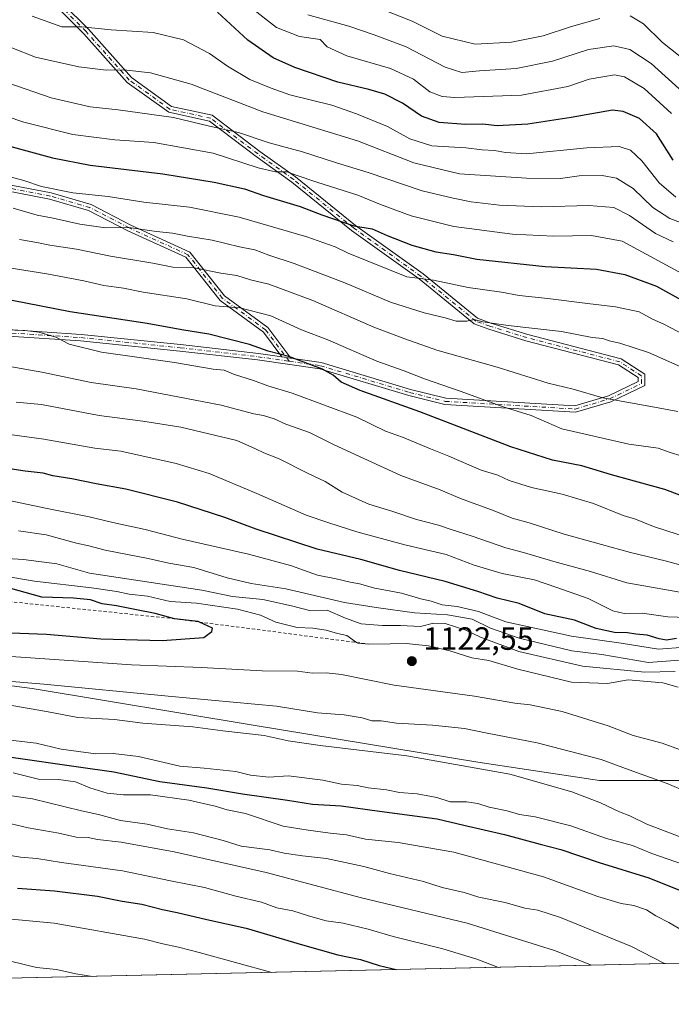
# Model space of a CAD drawing. Units: metres. Extents: x 651489 to 654945, y 4743980 to 4746369.
# Drawn here: x 651907 to 652110, y 4743980 to 4744286 of the extents above; entities that cross this region are included whole.
import ezdxf

# ---------------------------------------------------------------- set-up
doc = ezdxf.new("R2010")
doc.units = ezdxf.units.M
doc.header["$MEASUREMENT"] = 0
doc.linetypes.add('DGN Style 2', pattern=[1.6480167562047852, 0.988810053722871, -0.6592067024819142])
doc.linetypes.add('DGN Style 4', pattern=[2.6384748266838614, 1.318413404963828, -0.6592067024819142, 0.001648016756204785, -0.6592067024819142])
for name, color, linetype, lineweight in [('Arbolado forestal CxS', 92, 'Continuous', 0), ('Camino Cxs', 7, 'Continuous', 0), ('Camino eje', 30, 'DGN Style 4', 13), ('Comarca CxS', 21, 'Continuous', 0), ('Comunidad Autónoma CxS', 142, 'Continuous', 0), ('Curva de nivel maestra', 30, 'Continuous', 30), ('Curva de nivel normal', 30, 'Continuous', 0), ('Entidad de ámbito territorial CxS', 92, 'Continuous', 0), ('Escarpado lineal', 30, 'DGN Style 2', 0), ('Espacio natural protegido CxS', 121, 'Continuous', 0), ('Municipio CxS', 4, 'Continuous', 0), ('Provincia CxS', 1, 'Continuous', 0), ('Punto de cota en terreno', 7, 'Continuous', 0), ('Rótulo de punto de cota en terreno', 7, 'Continuous', 0), ('Suelo desnudo CxS', 253, 'Continuous', 0)]:
    doc.layers.add(name, color=color, linetype=linetype, lineweight=lineweight)
doc.styles.add('Style-Arial', font='txt')

# ---------------------------------------------------------------- blocks, each defined once
blk = doc.blocks.new('*U5')
at = {"layer": 'Arbolado forestal CxS', "color": 92, "linetype": 'Continuous', "lineweight": 0}
blk.add_polyline3d([(652133.4877000004, 4744049.229699999, 1120.165399999998), (652087.5865000002, 4744049.2303, 1112.687200000001), (652049.7178999997, 4744054.9683, 1110.910199999999), (651979.7185000004, 4744066.444300001, 1112.327900000004), (651910.8667000001, 4744077.920499999, 1115.069000000003), (651848.9001000002, 4744085.9539, 1118.754400000005), (651688.2451, 4744077.9231, 1123.956200000001), (651657.5708999997, 4744065.653899999, 1122.026800000007), (651632.9134999998, 4744063.0261, 1124.781799999997), (651568.9521000005, 4744043.657299999, 1135.838399999993), (651538.3775000004, 4744044.1231, 1149.777199999997), (651523.9724000003, 4744697.3972, 933.5354999999981)], dxfattribs=at)
blk = doc.blocks.new('5PATER')
at = {"layer": 'Suelo desnudo CxS', "linetype": 'Continuous', "lineweight": 0}
h = blk.add_hatch(color=51, dxfattribs=at)
edge = h.paths.add_edge_path()
edge.add_ellipse((0, 0), major_axis=(-0.1095731443231308, -0.1110710700762829), ratio=0.9994222409660322, start_angle=0, end_angle=360)

msp = doc.modelspace()

# ---------------------------------------------------------------- linework, layer by layer
at = {"layer": 'Arbolado forestal CxS', "color": 92, "linetype": 'Continuous', "lineweight": 0, "extrusion": (-0.01574979931074564, -0.0003509481095368769, 0.999875902628469), "elevation": -10825.24225038875, "flags": 128}
msp.add_lwpolyline([(-4728287.845346214, 757799.3265559974), (-4728287.845346213, 756983.9693526475)], dxfattribs=at)
at = {"layer": 'Arbolado forestal CxS', "color": 92, "linetype": 'Continuous', "lineweight": 0}
for points in [[(652354.8537, 4743997.771600001, 1114.251099999994), (651539.7999999998, 4743979.609999999, 1101.406199999998), (651539.2107999995, 4744006.3288, 1141.349400000006), (651552.9276999999, 4744008.4573, 1136.409100000005), (651571.9315, 4744013.819900001, 1124.251600000003), (651582.6035000002, 4744023.511499999, 1120.490099999996), (651580.5477, 4744033.654300001, 1127.440499999997), (651568.9521000005, 4744043.657299999, 1135.838399999993), (651632.9134999998, 4744063.0261, 1124.781799999997), (651657.5708999997, 4744065.653899999, 1122.026800000007), (651688.2451, 4744077.9231, 1123.956200000001), (651848.9001000002, 4744085.9539, 1118.754400000005), (651910.8667000001, 4744077.920499999, 1115.069000000003), (651979.7185000004, 4744066.444300001, 1112.327900000004), (652049.7178999997, 4744054.9683, 1110.910199999999), (652087.5865000002, 4744049.2303, 1112.687200000001), (652133.4877000004, 4744049.229699999, 1120.165399999998)], [(652298.5135000005, 4744049.394500001, 1137.128299999997), (652297.5138999998, 4744049.227700001, 1136.801099999997), (652279.2244999995, 4744049.2281, 1133.010500000004), (652232.1754999999, 4744049.228499999, 1132.509000000005), (652190.8645000001, 4744049.2291, 1131.106799999994), (652133.4877000004, 4744049.229699999, 1120.165399999998), (652087.5865000002, 4744049.2303, 1112.687200000001), (652049.7178999997, 4744054.9683, 1110.910199999999), (651979.7185000004, 4744066.444300001, 1112.327900000004), (651910.8667000001, 4744077.920499999, 1115.069000000003), (651848.9001000002, 4744085.9539, 1118.754400000005), (651688.2451, 4744077.9231, 1123.956200000001), (651657.5708999997, 4744065.653899999, 1122.026800000007), (651632.9134999998, 4744063.0261, 1124.781799999997), (651568.9521000005, 4744043.657299999, 1135.838399999993)], [(652298.5135000005, 4744049.394500001, 1137.128299999997), (652297.5138999998, 4744049.227700001, 1136.801099999997), (652279.2244999995, 4744049.2281, 1133.010500000004), (652232.1754999999, 4744049.228499999, 1132.509000000005), (652190.8645000001, 4744049.2291, 1131.106799999994), (652133.4877000004, 4744049.229699999, 1120.165399999998), (652087.5865000002, 4744049.2303, 1112.687200000001), (652049.7178999997, 4744054.9683, 1110.910199999999), (651979.7185000004, 4744066.444300001, 1112.327900000004), (651910.8667000001, 4744077.920499999, 1115.069000000003), (651848.9001000002, 4744085.9539, 1118.754400000005), (651688.2451, 4744077.9231, 1123.956200000001), (651657.5708999997, 4744065.653899999, 1122.026800000007), (651632.9134999998, 4744063.0261, 1124.781799999997), (651568.9521000005, 4744043.657299999, 1135.838399999993)]]:
    msp.add_polyline3d(points, dxfattribs=at)
at = {"layer": 'Camino Cxs', "color": 7, "linetype": 'Continuous', "lineweight": 0, "extrusion": (-0.5771823597707287, 0.08243701057620831, 0.8124436367261123), "elevation": 15657.76590698544, "flags": 128}
msp.add_lwpolyline([(-4788705.542852234, -19961.37998813041), (-4788705.542852234, -19964.8725459514)], dxfattribs=at)
msp.add_lwpolyline([(-4788705.542852234, -19961.37998813041), (-4788705.542852234, -19964.8725459514)], dxfattribs=at)
at = {"layer": 'Camino Cxs', "color": 7, "linetype": 'Continuous', "lineweight": 0}
for points in [[(651912.1297000004, 4744299.283500001, 1041.926600000006), (651928.3882999998, 4744283.024900001, 1046.412100000001), (651941.8277000004, 4744268.0043, 1051.275800000003), (651954.2710999995, 4744259.060699999, 1051.603799999997), (651966.9836999997, 4744256.279899999, 1053.092399999994), (651981.8322999999, 4744245.043099999, 1051.949699999997), (651992.9578999998, 4744237.096100001, 1056.221900000004), (652011.6117000004, 4744222.0143, 1065.391300000003), (652032.6475000001, 4744206.9321, 1071.526500000007), (652049.6061000006, 4744193.128699999, 1076.767500000002), (652053.7905000001, 4744191.607100001, 1078.054499999998), (652065.2549000002, 4744188.049100001, 1074.215400000001), (652094.3605000004, 4744180.4737, 1079.585500000001), (652101.6995000001, 4744175.7249, 1075.949099999998), (652101.6995000001, 4744172.170499999, 1077.097200000004), (652091.1382999998, 4744167.101100001, 1085.634099999996), (652080.1781000001, 4744163.853499999, 1080.556800000006), (652039.4287, 4744166.250700001, 1085.289699999994), (652028.2028999999, 4744169.0571, 1086.008499999996), (652000.4710999997, 4744177.376499999, 1087.143899999995), (651981.1120999996, 4744180.142100001, 1090.228900000002), (651956.9225000005, 4744182.9179, 1087.128200000006), (651925.9902999997, 4744186.090500001, 1092.136499999993), (651901.8685, 4744187.672300001, 1090.9804)], [(651912.1297000004, 4744299.283500001, 1041.926600000006), (651928.3882999998, 4744283.024900001, 1046.412100000001), (651941.8277000004, 4744268.0043, 1051.275800000003), (651954.2710999995, 4744259.060699999, 1051.603799999997), (651966.9836999997, 4744256.279899999, 1053.092399999994), (651981.8322999999, 4744245.043099999, 1051.949699999997), (651992.9578999998, 4744237.096100001, 1056.221900000004), (652011.6117000004, 4744222.0143, 1065.391300000003), (652032.6475000001, 4744206.9321, 1071.526500000007), (652049.6061000006, 4744193.128699999, 1076.767500000002), (652053.7905000001, 4744191.607100001, 1078.054499999998), (652065.2549000002, 4744188.049100001, 1074.215400000001), (652094.3605000004, 4744180.4737, 1079.585500000001), (652101.6995000001, 4744175.7249, 1075.949099999998), (652101.6995000001, 4744172.170499999, 1077.097200000004), (652091.1382999998, 4744167.101100001, 1085.634099999996), (652080.1781000001, 4744163.853499999, 1080.556800000006), (652039.4287, 4744166.250700001, 1085.289699999994), (652028.2028999999, 4744169.0571, 1086.008499999996), (652000.4710999997, 4744177.376499999, 1087.143899999995), (651981.1120999996, 4744180.142100001, 1090.228900000002), (651956.9225000005, 4744182.9179, 1087.128200000006), (651925.9902999997, 4744186.090500001, 1092.136499999993), (651901.8685, 4744187.672300001, 1090.9804)], [(651901.8608999997, 4744189.677100001, 1092.311100000006), (651926.1579, 4744188.083900001, 1094.662200000006), (651957.1385000005, 4744184.906300001, 1087.957699999999), (651981.3674999997, 4744182.1259, 1087.975099999996), (651988.7039000001, 4744181.0779, 1080.738200000007), (651991.5129000006, 4744180.676700001, 1082.774399999995), (652000.9023000002, 4744179.335300001, 1087.930999999997), (652028.7330999998, 4744170.986099999, 1084.263600000006), (652039.7324999999, 4744168.236300001, 1084.678599999999), (652079.9458999997, 4744165.8707, 1082.593399999998), (652090.4168999996, 4744168.973300001, 1083.993100000007), (652099.6995000001, 4744173.428900001, 1078.608500000002), (652099.6995000001, 4744174.6369, 1077.785699999993), (652093.5447000006, 4744178.6193, 1080.210000000006), (652064.7062999997, 4744186.125299999, 1073.520099999994), (652053.1518999999, 4744189.711100001, 1078.141399999993), (652048.6052999999, 4744191.364499999, 1076.972699999999), (652031.4325000001, 4744205.342300001, 1070.711200000005), (652010.3992999997, 4744220.422700001, 1066.628700000001), (651991.7468999998, 4744235.5033, 1058.248000000007), (651980.6473000003, 4744243.431700001, 1055.329500000007), (651966.1271000003, 4744254.4199, 1053.471600000005), (651953.4397, 4744257.1953, 1054.025299999994), (651940.4829000002, 4744266.507900001, 1052.405299999999), (651926.9348999998, 4744281.649900001, 1046.849100000007), (651910.6497, 4744297.9351, 1042.427200000006)], [(651991.5129000006, 4744180.676700001, 1082.7745), (652000.9023000002, 4744179.335300001, 1087.930999999997), (652028.7330999998, 4744170.986099999, 1084.263600000006), (652039.7324999999, 4744168.236300001, 1084.678599999999), (652079.9458999997, 4744165.8707, 1082.593399999998), (652090.4168999996, 4744168.973300001, 1083.993100000007), (652099.6995000001, 4744173.428900001, 1078.608500000002), (652099.6995000001, 4744174.6369, 1077.785699999993), (652093.5447000006, 4744178.6193, 1080.210000000006), (652064.7062999997, 4744186.125299999, 1073.520099999994), (652053.1518999999, 4744189.711100001, 1078.141399999993), (652048.6052999999, 4744191.364499999, 1076.972699999999), (652031.4325000001, 4744205.342300001, 1070.711200000005), (652010.3992999997, 4744220.422700001, 1066.628700000001), (651991.7468999998, 4744235.5033, 1058.248000000007), (651980.6473000003, 4744243.431700001, 1055.329500000007), (651966.1271000003, 4744254.4199, 1053.471600000005), (651953.4397, 4744257.1953, 1054.025299999994), (651940.4829000002, 4744266.507900001, 1052.405299999999), (651926.9348999998, 4744281.649900001, 1046.849100000007), (651910.6497, 4744297.9351, 1042.427200000006)], [(651898.2027000004, 4744235.671700001, 1062.929199999999), (651916.7829, 4744232.1139, 1068.238700000002), (651929.2244999995, 4744228.501700001, 1070.441800000001), (651941.5925000003, 4744222.1183, 1075.687200000001), (651960.0455, 4744213.6941, 1076.133100000006), (651970.8273, 4744200.116900001, 1078.166899999997), (651984.3311000001, 4744190.1875, 1084.177899999995), (651991.5129000006, 4744180.676700001, 1082.774399999995), (651988.7039000001, 4744181.0779, 1080.738200000007), (651982.9111000003, 4744188.749299999, 1082.145799999999), (651969.4272999996, 4744198.663899999, 1078.835900000006), (651958.7779000001, 4744212.074100001, 1075.179300000003), (651940.7181000002, 4744220.3189, 1076.919899999994), (651928.4801000003, 4744226.635299999, 1072.126000000004), (651916.3151000004, 4744230.167099999, 1068.584000000003), (651897.5891000006, 4744233.752900001, 1066.928899999999)], [(651988.7039000001, 4744181.0779, 1080.738200000007), (651982.9111000003, 4744188.749299999, 1082.145799999999), (651969.4272999996, 4744198.663899999, 1078.835900000006), (651958.7779000001, 4744212.074100001, 1075.179300000003), (651940.7181000002, 4744220.3189, 1076.919899999994), (651928.4801000003, 4744226.635299999, 1072.126000000004), (651916.3151000004, 4744230.167099999, 1068.584000000003), (651897.5891000006, 4744233.752900001, 1066.928899999999)], [(651898.2027000004, 4744235.671700001, 1062.929199999999), (651916.7829, 4744232.1139, 1068.238700000002), (651929.2244999995, 4744228.501700001, 1070.441800000001), (651941.5925000003, 4744222.1183, 1075.687200000001), (651960.0455, 4744213.6941, 1076.133100000006), (651970.8273, 4744200.116900001, 1078.166899999997), (651984.3311000001, 4744190.1875, 1084.177899999995), (651991.5129000006, 4744180.676700001, 1082.7745)], [(651709.3589000005, 4744155.940500001, 1095.473100000003), (651752.6118999999, 4744155.5437, 1098.678599999999), (651783.3079000004, 4744157.511299999, 1105.893800000005), (651801.7659, 4744167.722100001, 1098.825200000007), (651809.7839000003, 4744172.132099999, 1095.227799999993), (651824.1542999997, 4744176.9221, 1097.803799999994), (651840.4666999998, 4744182.4923, 1098.953200000004), (651862.0418999996, 4744187.6863, 1099.428700000004), (651885.5393000003, 4744188.482899999, 1091.432100000005), (651901.8608999997, 4744189.677100001, 1092.311100000006), (651926.1579, 4744188.083900001, 1094.662200000006), (651957.1385000005, 4744184.906300001, 1087.957699999999), (651981.3674999997, 4744182.1259, 1087.975099999996), (651988.7039000001, 4744181.0779, 1080.738200000007)]]:
    msp.add_polyline3d(points, dxfattribs=at)
at = {"layer": 'Camino eje', "color": 30, "linetype": 'DGN Style 4', "lineweight": 13}
for points in [[(651990.9633, 4744179.745100001, 1081.509999999995), (652000.6867000004, 4744178.355900001, 1087.555500000002), (652028.4681000002, 4744170.021500001, 1085.141300000003), (652039.5805000003, 4744167.2435, 1084.732600000003), (652080.0619000001, 4744164.8621, 1081.554799999998), (652090.7774999999, 4744168.0371, 1084.943400000004), (652100.6995000001, 4744172.799699999, 1078.137199999997), (652100.6995000001, 4744175.1809, 1076.801900000006), (652093.9524999997, 4744179.546499999, 1079.853199999998), (652064.9807000002, 4744187.087099999, 1073.827099999995), (652053.4713000003, 4744190.6591, 1078.045499999993), (652049.1057000002, 4744192.2465, 1076.826499999996), (652032.0399000002, 4744206.1373, 1071.037299999996), (652011.0055000001, 4744221.218499999, 1066.025999999998), (651992.3523000004, 4744236.299699999, 1057.162500000006), (651981.2399000004, 4744244.237299999, 1053.652100000007), (651966.5554999998, 4744255.3499, 1053.237699999998), (651953.8554999996, 4744258.127900001, 1052.824800000002), (651941.1552999998, 4744267.256100001, 1051.676500000002), (651927.6617000002, 4744282.337300001, 1046.402100000007), (651911.3897000002, 4744298.609300001, 1042.207399999999)], [(651990.9633, 4744179.745100001, 1081.509999999995), (651983.6211000001, 4744189.468499999, 1083.238500000007), (651970.1272999998, 4744199.3903, 1078.452600000004), (651959.4117000002, 4744212.884099999, 1075.617199999993), (651941.1552999998, 4744221.218499999, 1076.323000000004), (651928.8523000004, 4744227.568499999, 1071.0533), (651916.5491000004, 4744231.140500001, 1068.404500000004), (651897.8958999999, 4744234.712300001, 1064.807000000001), (651888.3709000006, 4744239.0779, 1065.193599999999), (651875.2741, 4744241.856100001, 1069.109299999996), (651859.0021000003, 4744241.459100001, 1066.909), (651843.9209000003, 4744243.840500001, 1061.439400000003), (651835.5865000002, 4744243.443499999, 1068.810500000007), (651826.8551000003, 4744241.459100001, 1072.390899999999), (651816.1394999997, 4744238.2841, 1075.274099999995), (651806.2176999999, 4744235.902899999, 1071.882700000002), (651790.3425000003, 4744231.9341, 1072.804600000003), (651777.2456999999, 4744228.362299999, 1078.789099999995), (651772.0862999996, 4744223.9967, 1075.813299999995), (651755.4175000006, 4744204.549699999, 1083.524099999995), (651751.0519000003, 4744195.421499999, 1085.6345)], [(651570.4735000003, 4744189.865300001, 1087.182799999995), (651576.0296999998, 4744187.484099999, 1088.444300000003), (651586.7452999996, 4744182.3247, 1082.327999999994), (651595.8734999998, 4744172.4027, 1087.895999999993), (651610.9546999997, 4744164.068299999, 1088.282600000006), (651634.7673000004, 4744155.337099999, 1092.236000000004), (651653.0235000001, 4744153.352700001, 1091.216499999995), (651678.4237000003, 4744153.352700001, 1090.481100000005), (651709.3799000002, 4744154.940300001, 1095.273000000001), (651752.6392999999, 4744154.543299999, 1099.5965), (651783.5957000004, 4744156.5277, 1106.172800000001), (651802.2489, 4744166.8465, 1100.063099999999), (651810.1863000002, 4744171.212099999, 1096.409400000004), (651824.4738999996, 4744175.9747, 1096.691300000006), (651840.7459000006, 4744181.530900001, 1097.534400000004), (651862.1771000001, 4744186.690300001, 1100.006800000003), (651885.5926999999, 4744187.484099999, 1090.414399999994), (651901.8646999998, 4744188.674699999, 1091.645000000004), (651926.0740999999, 4744187.087099999, 1093.904999999999), (651957.0305000005, 4744183.9121, 1087.563099999999), (651981.2399000004, 4744181.134099999, 1089.119900000005), (651990.9633, 4744179.745100001, 1081.509999999995)]]:
    msp.add_polyline3d(points, dxfattribs=at)
at = {"layer": 'Comarca CxS', "color": 21, "linetype": 'Continuous', "lineweight": 0, "flags": 128}
msp.add_lwpolyline([(654803.0753958424, 4744052.324833701), (651539.8000011501, 4743979.609982542), (651498.6541415843, 4745845.588023138), (651488.7900011509, 4746292.929982518), (654437.1556000012, 4746358.6152), (654892.9700011784, 4746368.769982519), (654916.3281000005, 4745332.645800001), (654918.4231999998, 4745239.711300001), (654919.8676457463, 4745175.638952364), (654927.0887000001, 4744855.323899999), (654929.5776568372, 4744744.920362552), (654930.984500001, 4744682.516899999), (654941.2451234143, 4744227.372575675), (654945.1200011773, 4744055.489982542), (654876.5225535082, 4744053.961462431)], close=True, dxfattribs=at)
at = {"layer": 'Comunidad Autónoma CxS', "color": 142, "linetype": 'Continuous', "lineweight": 0, "flags": 128}
msp.add_lwpolyline([(654803.0753958424, 4744052.324833701), (651539.8000011501, 4743979.609982542), (651498.6541415843, 4745845.588023138), (651488.7900011509, 4746292.929982518), (654437.1556000012, 4746358.6152), (654892.9700011784, 4746368.769982519), (654916.3281000005, 4745332.645800001), (654918.4231999998, 4745239.711300001), (654919.8676457463, 4745175.638952364), (654927.0887000001, 4744855.323899999), (654929.5776568372, 4744744.920362552), (654930.984500001, 4744682.516899999), (654941.2451234143, 4744227.372575675), (654945.1200011773, 4744055.489982542), (654876.5225535082, 4744053.961462431)], close=True, dxfattribs=at)
at = {"layer": 'Curva de nivel maestra', "color": 30, "linetype": 'Continuous', "lineweight": 30, "flags": 128}
for points, elevation in [([(652110.5800000001, 4744242.340100001), (652105.4100000003, 4744250.530099999), (652100.0800000001, 4744255.3101), (652095.04, 4744257.470100001), (652091.7199999997, 4744257.850099999), (652078.79, 4744255.5801), (652065.3200000003, 4744253.5001), (652055.75, 4744253.020099999), (652051.1500000004, 4744253.520099999), (652045.8300000001, 4744253.4001), (652037.6399999997, 4744254.050100001), (652032.1900000004, 4744256.020099999), (652026.2300000006, 4744260.050100001), (652020.7199999997, 4744262.8101), (652015.7800000003, 4744264.340100001), (652006.1500000004, 4744266.5701), (651992.6900000004, 4744271.170100001), (651985.9800000006, 4744274.1801), (651978.0499999998, 4744279.6601), (651968.6299999999, 4744288.340100001)], 1025), ([(651890.1600000003, 4744250.4101), (651917.1799999997, 4744243.040100001), (651929, 4744240.780099999), (651951.6299999999, 4744238.050100001), (651967.5599999997, 4744235.4801), (651977.0800000001, 4744233.340100001), (651982.9500000002, 4744231.360099999), (651994.4199999999, 4744227.9301), (652001.1399999997, 4744225.300100001), (652011.0800000001, 4744221.8301), (652016.8200000003, 4744220.9101), (652021.4400000004, 4744218.9001), (652029.1100000005, 4744215.880100001), (652036.6799999997, 4744213.790100001), (652042.1500000004, 4744212.970100001), (652049.4500000002, 4744211.4901), (652070.6699999999, 4744209.190099999), (652086.6699999999, 4744208.380100001), (652095.4900000002, 4744206.6801), (652105.4000000004, 4744203.0801), (652113.04, 4744198.860099999)], 1050), ([(652116.4400000004, 4744136.5601), (652107.9500000002, 4744139.860099999), (652091.3300000001, 4744144.350099999), (652082.1299999999, 4744147.140100001), (652073.0099999999, 4744148.970100001), (652060.0099999999, 4744153.120100001), (652031.6600000003, 4744164.0001), (652013.0899999999, 4744170.5801), (652007.1200000001, 4744173.200099999), (652004.6200000001, 4744175.370100001), (652001.3799999999, 4744177.3101), (651997.7100000001, 4744178.600099999), (651990.8899999997, 4744181.2301), (651984.3899999997, 4744182.920100001), (651978.54, 4744184.960100001), (651965.9100000003, 4744188.1501), (651957.5300000003, 4744189.4901), (651946.7100000001, 4744191.470100001), (651922.7300000006, 4744195.140100001), (651904.6200000001, 4744198.640100001)], 1075), ([(652111.5899999999, 4744093.420100001), (652108.5199999996, 4744092.940099999), (652106.2199999997, 4744093.300100001), (652102.4699999997, 4744094.4901), (652098.9199999999, 4744094.790100001), (652096.29, 4744095.200099999), (652092.3099999997, 4744095.3201), (652086.6200000001, 4744096.600099999), (652079.8799999999, 4744099.1501), (652070.6299999999, 4744101.130100001), (652062.5899999999, 4744104.340100001), (652055.7400000002, 4744105.9801), (652049.7400000002, 4744108.120100001), (652039.5599999997, 4744111.2301), (652025.3600000005, 4744114.630100001), (652013.3200000003, 4744118.050100001), (651999.6799999997, 4744121.2601), (651980.7000000002, 4744127.460100001), (651970.8700000001, 4744131.120100001), (651956.1600000003, 4744135.880100001), (651940.0199999996, 4744139.9301), (651930.7999999998, 4744141.550100001), (651923.2400000002, 4744143.1601), (651917.3499999996, 4744144.110099999), (651914.29, 4744144.940099999), (651908.7400000002, 4744145.5701), (651895.7599999999, 4744147.530099999)], 1100), ([(651898.6399999997, 4744095.390100001), (651915.3399999999, 4744094.850099999), (651932.29, 4744093.380100001), (651951.3600000005, 4744092.780099999), (651964.4000000004, 4744093.780099999), (651966.8600000005, 4744095.630100001), (651967.0800000001, 4744096.700099999), (651962.9833000004, 4744098.573899999), (651962.6200000001, 4744098.7401), (651955.2300000006, 4744099.5801), (651949.2000000002, 4744101.280099999), (651943.4100000003, 4744102.3201), (651937.1299999999, 4744103.6501), (651932.7199999997, 4744104.200099999), (651929.0099999999, 4744105.450099999), (651923.7199999997, 4744106.020099999), (651913.8700000001, 4744106.3101), (651901.6200000001, 4744109.7501)], 1125), ([(651903.6200000001, 4744056.600099999), (651925.29, 4744053.470100001), (651936.29, 4744051.960100001), (651950.6299999999, 4744048.9101), (651965.3300000001, 4744046.9801), (651976.3700000001, 4744045.120100001), (651990.4299999997, 4744043.1801), (651998.1799999997, 4744041.940099999), (652007.1500000004, 4744041.370100001), (652019.0599999997, 4744039.690099999), (652037.0800000001, 4744037.300100001), (652045.3300000001, 4744035.340100001), (652058.0199999996, 4744032.4801), (652069.1200000001, 4744029.460100001), (652075.6100000005, 4744027.8301), (652087.54, 4744023.770099999), (652102.9500000002, 4744018.970100001), (652113.0499999998, 4744014.960100001)], 1100), ([(651906.3200000003, 4744015.7401), (651917.8099999997, 4744014.960100001), (651931.2100000001, 4744013.300100001), (651938.9199999999, 4744011.6801), (651945.0599999997, 4744010.8201), (651951.4400000004, 4744009.130100001), (651956.0199999996, 4744008.200099999), (651965.2800000003, 4744005.9801), (651977.5800000001, 4744003.340100001), (651995.0800000001, 4743998.120100001), (652006.1299999999, 4743995.040100001), (652013.1500000004, 4743993.520099999), (652018.9800000006, 4743991.7301), (652024.2774999999, 4743990.4057)], 1075)]:
    msp.add_lwpolyline(points, dxfattribs=dict(at, elevation=elevation))
at = {"layer": 'Curva de nivel normal', "color": 30, "linetype": 'Continuous', "lineweight": 0, "flags": 128}
for points, elevation in [([(652114.8200000003, 4744222.210000001), (652109.5, 4744224.16), (652104.2100000001, 4744227.630000001), (652098.0999999996, 4744233.52), (652092.9299999997, 4744236.680000001), (652088.4000000004, 4744237.57), (652081.2999999998, 4744237.4), (652075.4699999997, 4744236.640000001), (652064.9100000003, 4744236.66), (652044, 4744238.08), (652029.7400000002, 4744241.5), (652012.1900000004, 4744248.33), (651982.7699999996, 4744257.390000001), (651960.4100000003, 4744265.92), (651947.79, 4744269.5), (651939.4100000003, 4744270.449999999), (651933.9500000002, 4744270.350000001), (651925.4600000001, 4744271.380000001), (651911.9600000001, 4744274.380000001), (651897.0800000001, 4744280.16), (651879.4100000003, 4744289.560000001)], 1035), ([(652110.0199999996, 4744256.83), (652101.5700000003, 4744264.609999999), (652095.3600000005, 4744268.220000001), (652092.29, 4744268.890000001), (652088.6200000001, 4744268.199999999), (652084.3499999996, 4744267.470000001), (652077.7100000001, 4744265.26), (652063.3600000005, 4744262.5), (652042.54, 4744261.789999999), (652038.6100000005, 4744262.09), (652034.7800000003, 4744263.58), (652029.6399999997, 4744267.550000001), (652022.5, 4744270.83), (652008.8600000005, 4744274.779999999), (652002.75, 4744277.560000001), (652000.6200000001, 4744279.84), (651994.1200000001, 4744280.77), (651987.0199999996, 4744283.600000001), (651979.0099999999, 4744289.84)], 1020), ([(652087.7400000002, 4744286.42), (652078.9100000003, 4744283.91), (652070.0800000001, 4744281), (652060.1699999999, 4744279.039999999), (652048.8600000005, 4744278.42), (652038.6399999997, 4744280.880000001), (652029.2800000003, 4744285.52), (652015.5800000001, 4744290.939999999)], 1010), ([(652111.3499999996, 4744230.77), (652106.1699999999, 4744235.300000001), (652100.8200000003, 4744242.07), (652097.2999999998, 4744245.369999999), (652093.7199999997, 4744246.529999999), (652083.7000000002, 4744246.189999999), (652064.8899999997, 4744244.26), (652058.3099999997, 4744244.730000001), (652054.9400000004, 4744245.359999999), (652051.0599999997, 4744245.480000001), (652046.0199999996, 4744246.100000001), (652035.4000000004, 4744246.75), (652028.5199999996, 4744248.960000001), (652021.6200000001, 4744252.779999999), (652011.9500000002, 4744256.699999999), (652004.29, 4744259.42), (651991.2000000002, 4744262.600000001), (651985.29, 4744264.699999999), (651978.6500000004, 4744267.4), (651971.7699999996, 4744271.52), (651966.1200000001, 4744275.539999999), (651958, 4744279.76), (651948.6299999999, 4744282.050000001), (651935.4600000001, 4744282.880000001), (651926.3399999999, 4744283.76), (651920.0899999999, 4744283.850000001), (651910.9400000004, 4744287.130000001)], 1030), ([(652113.5199999996, 4744263.619999999), (652103.6799999997, 4744272.439999999), (652097.0499999998, 4744276.75), (652092.04, 4744277.930000001), (652084.2000000002, 4744276.76), (652072.9299999997, 4744273.100000001), (652061.6100000005, 4744270.82), (652050.2000000002, 4744270.119999999), (652044.7599999999, 4744269.630000001), (652039.5, 4744271.25), (652027.4199999999, 4744277.619999999), (652017.4000000004, 4744281.27), (652009.5, 4744283.970000001), (651996.7400000002, 4744287.49)], 1015), ([(652115.2000000002, 4744272.619999999), (652107.2300000006, 4744278.960000001), (652101.3200000003, 4744284.74), (652097.1799999997, 4744287.26)], 1010), ([(652110.5599999997, 4744216.9), (652105.0899999999, 4744219.51), (652096.9400000004, 4744225.140000001), (652092.0499999998, 4744227.560000001), (652084.25, 4744228.189999999), (652069.4000000004, 4744227.789999999), (652056.4800000006, 4744228.310000001), (652047.6500000004, 4744229.32), (652041.9900000002, 4744230.529999999), (652032.3600000005, 4744232.730000001), (652015.5899999999, 4744238.430000001), (652005.7300000006, 4744241.480000001), (651995.0899999999, 4744244.92), (651984.7199999997, 4744247.74), (651975.1399999997, 4744250.960000001), (651966.1699999999, 4744252.92), (651954.9100000003, 4744255.560000001), (651937.7100000001, 4744257.960000001), (651928.9500000002, 4744258.939999999), (651916.79, 4744261.67), (651903.6299999999, 4744266.25)], 1040), ([(652114.6600000003, 4744206.359999999), (652094.6500000004, 4744217.07), (652085.1200000001, 4744218.82), (652073.2599999999, 4744218.609999999), (652060.5199999996, 4744219.26), (652042.2599999999, 4744221.66), (652028.9100000003, 4744224.970000001), (652019.4500000002, 4744228.5), (652012.3700000001, 4744231.449999999), (651999.6100000005, 4744235.480000001), (651993.1200000001, 4744237.66), (651990.29, 4744238.730000001), (651986.7100000001, 4744238.640000001), (651981.29, 4744239.92), (651967.3200000003, 4744244.529999999), (651948.8200000003, 4744247.77), (651936.6799999997, 4744248.66), (651923.5700000003, 4744250.32), (651908.3399999999, 4744254.140000001), (651892.9400000004, 4744259.359999999)], 1045), ([(652116.3499999996, 4744186.67), (652107.6299999999, 4744191.279999999), (652104.0800000001, 4744192.84), (652099.9699999997, 4744195.060000001), (652092.6200000001, 4744196.699999999), (652083.8399999999, 4744197.680000001), (652071.5099999999, 4744199.300000001), (652062.6100000005, 4744200.16), (652057.1200000001, 4744201.27), (652046.7100000001, 4744202.699999999), (652035.9500000002, 4744204.92), (652027.5999999996, 4744206.02), (652009.3300000001, 4744213.41), (652005.2999999998, 4744215.300000001), (651996.4500000002, 4744218.449999999), (651975.3300000001, 4744224.52), (651959.9500000002, 4744227.66), (651945.6399999997, 4744229.289999999), (651934.5199999996, 4744230.970000001), (651923.5700000003, 4744232.180000001), (651913.7699999996, 4744234.109999999), (651908.3300000001, 4744235.980000001), (651902.8799999999, 4744237.480000001)], 1055), ([(652113.8899999997, 4744177.529999999), (652102.8799999999, 4744182.480000001), (652093.9400000004, 4744185.310000001), (652090.6399999997, 4744186.039999999), (652088.6399999997, 4744186.859999999), (652085.29, 4744187.17), (652075.7400000002, 4744188.980000001), (652059.1500000004, 4744190.84), (652051.2800000003, 4744192.01), (652048.6200000001, 4744192.710000001), (652046.29, 4744192.189999999), (652042.9500000002, 4744192.220000001), (652039.5700000003, 4744193.220000001), (652032.9900000002, 4744194.76), (652022.5199999996, 4744198.15), (652008.2800000003, 4744204.100000001), (651992.5199999996, 4744210.119999999), (651984.6100000005, 4744212.699999999), (651980.29, 4744214.380000001), (651975.4400000004, 4744215.32), (651966.9199999999, 4744217.439999999), (651959.29, 4744218.66), (651954.6200000001, 4744219.619999999), (651949.6200000001, 4744220.100000001), (651940.9500000002, 4744221.33), (651933.7400000002, 4744221.279999999), (651925.6900000004, 4744222.42), (651917.4000000004, 4744224.310000001), (651912.4400000004, 4744225.189999999), (651904.9699999997, 4744227.390000001)], 1060), ([(652111.9900000002, 4744164.08), (652103.6600000003, 4744165.66), (652088.6900000004, 4744168.34), (652079.4000000004, 4744171.039999999), (652071.6799999997, 4744172.930000001), (652055.7800000003, 4744177.91), (652036.9500000002, 4744183.17), (652026.9299999997, 4744186.689999999), (652017.2800000003, 4744190.310000001), (651998.29, 4744198.600000001), (651984.6100000005, 4744203.680000001), (651978.9100000003, 4744205.09), (651974.6100000005, 4744206.4), (651969.6799999997, 4744207.180000001), (651961.4800000006, 4744208.84), (651954.7300000006, 4744208.980000001), (651948.4600000001, 4744210.210000001), (651935.2699999996, 4744212.480000001), (651924.6600000003, 4744214.58), (651916.4299999997, 4744215.810000001), (651912.3200000003, 4744216.720000001), (651906.9299999997, 4744217.58)], 1065), ([(651904.3300000001, 4744208.67), (651915.4600000001, 4744206.92), (651926.9699999997, 4744204.75), (651933.2599999999, 4744203.27), (651939.3700000001, 4744202.460000001), (651945.5, 4744201.26), (651959.0199999996, 4744199.109999999), (651967.8700000001, 4744196.960000001), (651975.5800000001, 4744196.369999999), (651985.2400000002, 4744193.859999999), (651994.8399999999, 4744189.539999999), (652003.0099999999, 4744186.359999999), (652018.2800000003, 4744179.77), (652026.5, 4744176.84), (652033.1399999997, 4744174.220000001), (652044.5499999998, 4744170.279999999), (652057.5700000003, 4744165.57), (652066.3099999997, 4744162.800000001), (652075.9299999997, 4744158.699999999), (652096.7300000006, 4744153.9), (652105.9400000004, 4744152.689999999), (652109.6200000001, 4744151.369999999), (652116.5, 4744149.24)], 1070), ([(652119.1399999997, 4744123.529999999), (652104.4900000002, 4744128.350000001), (652098.8200000003, 4744130.609999999), (652095, 4744131.74), (652085.7000000002, 4744135.460000001), (652075.9699999997, 4744138.390000001), (652066.4400000004, 4744140.460000001), (652059.4299999997, 4744142.619999999), (652055.9400000004, 4744144.300000001), (652050.7699999996, 4744145.859999999), (652040.7000000002, 4744150.220000001), (652034.9800000006, 4744152.449999999), (652026.2800000003, 4744156.07), (652020.9400000004, 4744158.01), (652012, 4744162.279999999), (651991.8700000001, 4744169.82), (651984.2800000003, 4744172.130000001), (651979.7999999998, 4744173.75), (651973.6399999997, 4744175.720000001), (651970.6799999997, 4744176.91), (651967.2300000006, 4744177.310000001), (651955.2400000002, 4744179.300000001), (651932.4600000001, 4744182.57), (651922.3799999999, 4744185.039999999), (651918.2800000003, 4744187.189999999), (651912.9900000002, 4744188.83), (651908.5700000003, 4744189.310000001), (651902.3200000003, 4744189.49)], 1080), ([(652113.3200000003, 4744116.16), (652108.4800000006, 4744117.52), (652097.2699999996, 4744120.210000001), (652088.2400000002, 4744122.66), (652076.6399999997, 4744125.91), (652065.7199999997, 4744129.41), (652060.4299999997, 4744130.939999999), (652054.7599999999, 4744133.199999999), (652044.3399999999, 4744137.07), (652038.0199999996, 4744139.75), (652025.7199999997, 4744144.180000001), (652004.9500000002, 4744153.720000001), (651997.29, 4744157.51), (651989.9500000002, 4744160.189999999), (651986.2999999998, 4744161.859999999), (651983, 4744162.9), (651979.9600000001, 4744163.380000001), (651969.7300000006, 4744166.02), (651943.3200000003, 4744171.119999999), (651929.29, 4744173.16), (651913.9500000002, 4744176.289999999), (651895.6200000001, 4744179.550000001)], 1085), ([(652116.1299999999, 4744107.199999999), (652096.1100000005, 4744110.810000001), (652084.8600000005, 4744114.27), (652073.3700000001, 4744117.41), (652063.9699999997, 4744120.220000001), (652058.4800000006, 4744121.67), (652047.9600000001, 4744125.279999999), (652041.4299999997, 4744127.32), (652037.4800000006, 4744128.77), (652030.5700000003, 4744130.52), (652022.9100000003, 4744133.060000001), (652015.7800000003, 4744135.27), (652007.5, 4744139), (652002.1900000004, 4744142.300000001), (651996.6699999999, 4744144.949999999), (651987.8300000001, 4744149.380000001), (651983.0099999999, 4744151.24), (651980.4199999999, 4744152.51), (651974.5999999996, 4744155.02), (651957.1799999997, 4744159.180000001), (651945.3399999999, 4744161.09), (651931.7599999999, 4744162.850000001), (651913.7699999996, 4744166.220000001), (651905.9500000002, 4744167.039999999)], 1090), ([(652117.9299999997, 4744099.880000001), (652108.9500000002, 4744100.24), (652100.9500000002, 4744101.369999999), (652095.3099999997, 4744101.199999999), (652091.8099999997, 4744102.07), (652084.0899999999, 4744105.890000001), (652074.29, 4744109.350000001), (652067.3700000001, 4744111.699999999), (652057.29, 4744113.689999999), (652048.6200000001, 4744116.310000001), (652039.8099999997, 4744119.539999999), (652027.0300000003, 4744122.560000001), (652012.0499999998, 4744126.600000001), (652003.2599999999, 4744129.430000001), (651996.2699999996, 4744131.789999999), (651980.8899999997, 4744138.619999999), (651966.0599999997, 4744144.76), (651955.79, 4744147.949999999), (651938.4900000002, 4744151.74), (651930.4199999999, 4744152.680000001), (651914.5599999997, 4744155.52), (651898.54, 4744157.630000001)], 1095), ([(652114.25, 4744090.76), (652105.9500000002, 4744090.16), (652094.3499999996, 4744091.970000001), (652078.9000000004, 4744094.189999999), (652058.4000000004, 4744098.67), (652049.9600000001, 4744101.890000001), (652043.29, 4744103.42), (652038.6600000003, 4744103.9), (652035.1299999999, 4744105.060000001), (652032, 4744105.82), (652025.9500000002, 4744107.51), (652017.6100000005, 4744109.09), (652012.9000000004, 4744110.5), (652009.9600000001, 4744111), (652005.6100000005, 4744112.029999999), (651999.7599999999, 4744113.180000001), (651991.3700000001, 4744116.119999999), (651978.3200000003, 4744119.74), (651957.6399999997, 4744124.4), (651946.1399999997, 4744127.33), (651936, 4744129.52), (651928.6200000001, 4744131.300000001), (651915.0300000003, 4744134), (651899.6500000004, 4744137.210000001)], 1105), ([(652112.4299999997, 4744086.720000001), (652102.8899999997, 4744086.02), (652088.2999999998, 4744088.439999999), (652078.9600000001, 4744089.65), (652062.6200000001, 4744093.539999999), (652053.6200000001, 4744096.619999999), (652047.9400000004, 4744099.42), (652040.2599999999, 4744100.789999999), (652029.9800000006, 4744101.470000001), (652018.0599999997, 4744103.09), (652008.1399999997, 4744104.630000001), (651989.9000000004, 4744108.9), (651979.0800000001, 4744110.609999999), (651971.6200000001, 4744112.300000001), (651961.29, 4744115.560000001), (651953.4500000002, 4744116.859999999), (651946.9800000006, 4744118.34), (651933.5999999996, 4744120.91), (651928.5800000001, 4744122.25), (651924.6500000004, 4744123.15), (651915.2100000001, 4744125.67), (651906.6200000001, 4744126.92)], 1110), ([(651877.5599999997, 4744119.91), (651908.1799999997, 4744118.029999999), (651918.6200000001, 4744116.66), (651928.7599999999, 4744113.82), (651963.75, 4744108.51), (651973.2599999999, 4744106.5), (651982.7800000003, 4744105.550000001), (651991.7100000001, 4744103.65), (651997.3300000001, 4744102.17), (652002.8099999997, 4744102.230000001), (652008.4900000002, 4744099.730000001), (652013.3399999999, 4744098.060000001), (652020.0599999997, 4744097.470000001), (652025.6600000003, 4744097.460000001), (652031.8099999997, 4744097.230000001), (652035.9199999999, 4744098.26), (652039.54, 4744098.119999999), (652045.9500000002, 4744096.029999999), (652050.5599999997, 4744093.850000001), (652062.4500000002, 4744089.390000001), (652082.3399999999, 4744084.84), (652101.7100000001, 4744082.99), (652111.2199999997, 4744083.17)], 1115), ([(651902.3399999999, 4744112.83), (651911.5800000001, 4744111.279999999), (651929.3700000001, 4744109.199999999), (651937.3099999997, 4744108.060000001), (651941.1200000001, 4744107.210000001), (651946.8600000005, 4744106.609999999), (651953.9100000003, 4744105), (651962.0599999997, 4744104.4), (651974.8600000005, 4744102.619999999), (651981.9800000006, 4744100.66), (651986.7699999996, 4744098.52), (651993.4100000003, 4744096.83), (651998.3399999999, 4744096.619999999), (652002.5199999996, 4744096.050000001), (652006.0499999998, 4744095), (652008.9299999997, 4744094.380000001), (652011.9516000003, 4744092.2191), (652012.2999999998, 4744091.970000001), (652015.7199999997, 4744091.7301), (652022.3700000001, 4744091.789999999), (652027.4199999999, 4744091.939999999), (652034.3799999999, 4744091.130000001), (652040.9500000002, 4744089.609999999), (652047.8700000001, 4744087.430000001), (652053.1900000004, 4744086.609999999), (652062.2199999997, 4744083.939999999), (652078.8899999997, 4744079.859999999), (652090.0999999996, 4744079.49), (652096.5, 4744080.59), (652107.3899999997, 4744079.67), (652112.1100000005, 4744078.26)], 1120), ([(652113.7300000006, 4744058.480000001), (652107.1399999997, 4744060.890000001), (652098.0999999996, 4744063.289999999), (652090.3300000001, 4744066.230000001), (652075.9699999997, 4744070.76), (652066, 4744072.82), (652061.2400000002, 4744073.33), (652048.6600000003, 4744075.460000001), (652023.6299999999, 4744078.880000001), (652007.29, 4744082.25), (652002.5199999996, 4744082.76), (651998.2000000002, 4744082.699999999), (651993.5199999996, 4744083.32), (651982.5800000001, 4744083.359999999), (651963.6799999997, 4744084.42), (651941.8799999999, 4744085.300000001), (651898.2000000002, 4744088.310000001)], 1120), ([(652115.0599999997, 4744045.619999999), (652108.7000000002, 4744048.32), (652096.8799999999, 4744052.560000001), (652088.1299999999, 4744055.83), (652068.1600000003, 4744061.01), (652052.6200000001, 4744063.99), (652045.54, 4744065.439999999), (652035.6200000001, 4744066.439999999), (652024.3600000005, 4744067.08), (652019.5999999996, 4744067.779999999), (652016.7300000006, 4744067.869999999), (652013.7300000006, 4744068.710000001), (652008.0599999997, 4744069.65), (651999.8099999997, 4744070.359999999), (651987, 4744072.42), (651953.2699999996, 4744075.52), (651914.5499999998, 4744079.289999999), (651890.7999999998, 4744081.199999999)], 1115), ([(652112.3899999997, 4744031.83), (652102.3499999996, 4744035.710000001), (652097.0700000003, 4744038.24), (652093.8399999999, 4744039.529999999), (652087.9199999999, 4744042.34), (652079, 4744045.75), (652059.6799999997, 4744051.180000001), (652027.6200000001, 4744056.949999999), (652000.6200000001, 4744060.16), (651990.6699999999, 4744061.630000001), (651983.1200000001, 4744063.279999999), (651970.3200000003, 4744064.74), (651960.9100000003, 4744066), (651945.3899999997, 4744067.15), (651936.5199999996, 4744068.279999999), (651925.0999999996, 4744068.850000001), (651915.3600000005, 4744070.76), (651904.5099999999, 4744072.560000001)], 1110), ([(652113.7999999998, 4744023.17), (652103.9600000001, 4744026.529999999), (652097.9000000004, 4744029.039999999), (652089.7999999998, 4744031.24), (652078.6799999997, 4744035.100000001), (652067.5999999996, 4744037.91), (652062.6500000004, 4744038.640000001), (652058.8099999997, 4744039.779999999), (652053.2800000003, 4744040.980000001), (652049.7300000006, 4744042.09), (652046.1500000004, 4744042.58), (652041.1200000001, 4744042.65), (652036.9699999997, 4744043.970000001), (652030.8300000001, 4744045.07), (652025.3600000005, 4744045.480000001), (652021.2699999996, 4744046.34), (652015.5199999996, 4744047.02), (652012.0899999999, 4744047.710000001), (652007.2699999996, 4744048.16), (652001.4400000004, 4744049.33), (651990.7300000006, 4744050.76), (651984.6500000004, 4744050.279999999), (651978.9500000002, 4744050.9), (651974.29, 4744052.08), (651964.4299999997, 4744053.09), (651956.9400000004, 4744053.76), (651944.0599999997, 4744056.77), (651936.1200000001, 4744057.640000001), (651930.7400000002, 4744057.609999999), (651919.9100000003, 4744059.02), (651912.1399999997, 4744060.859999999), (651902.3899999997, 4744061.980000001)], 1105), ([(652112.9900000002, 4744002.84), (652109.1799999997, 4744005.039999999), (652105.2000000002, 4744007.140000001), (652102.25, 4744009), (652098.3200000003, 4744010.359999999), (652094.3799999999, 4744010.949999999), (652087.1100000005, 4744013.15), (652070.1399999997, 4744019.230000001), (652042.2699999996, 4744026.939999999), (652024.8600000005, 4744029.970000001), (652014.7100000001, 4744030.980000001), (652008.8200000003, 4744032.300000001), (652003.6699999999, 4744032.850000001), (651996.8799999999, 4744033.779999999), (651989.0999999996, 4744035.02), (651977.3499999996, 4744038.939999999), (651971.6799999997, 4744040.100000001), (651967.8899999997, 4744041.310000001), (651959.6900000004, 4744043.109999999), (651947.75, 4744044.779999999), (651939.3200000003, 4744044.83), (651934.2699999996, 4744045.32), (651928.8899999997, 4744047), (651924.3799999999, 4744048.880000001), (651919.0800000001, 4744049.52), (651912.8399999999, 4744049.720000001), (651904.9800000006, 4744051.65)], 1095), ([(652107.8282000005, 4743992.267300001), (652097.6200000001, 4743997.600000001), (652075.5099999999, 4744006.600000001), (652068.4600000001, 4744008.92), (652064.3499999996, 4744009.51), (652058.2100000001, 4744011.300000001), (652050.0199999996, 4744012.970000001), (652045.4400000004, 4744014.430000001), (652038.5700000003, 4744016), (652032.7800000003, 4744017.869999999), (652022.1600000003, 4744020.289999999), (652014.1900000004, 4744022.51), (652002.5999999996, 4744025.02), (651995.0899999999, 4744025.779999999), (651989.3799999999, 4744026.640000001), (651984.9199999999, 4744027.65), (651976.0199999996, 4744028.859999999), (651970.4299999997, 4744030.560000001), (651961.1600000003, 4744032.930000001), (651953.0800000001, 4744034.199999999), (651946.7199999997, 4744035.630000001), (651938.3899999997, 4744036.810000001), (651931.5700000003, 4744038.66), (651926.2999999998, 4744039.859999999), (651911.0199999996, 4744043.560000001), (651888.5899999999, 4744046.789999999)], 1090), ([(652085.1474000001, 4743991.7619), (652073.5999999996, 4743996.4), (652046.4199999999, 4744004.84), (652013.4400000004, 4744012.730000001), (651983.8099999997, 4744020.630000001), (651955.0899999999, 4744027.02), (651938.6500000004, 4744030.060000001), (651931.29, 4744030.890000001), (651928.29, 4744031.52), (651924.5999999996, 4744031.640000001), (651919.1900000004, 4744032.880000001), (651909.5999999996, 4744034.529999999), (651902.6200000001, 4744036.230000001)], 1085), ([(652056.1218999998, 4743991.1151), (652049.3600000005, 4743993.680000001), (652038.7800000003, 4743996.84), (652023.3799999999, 4744000.699999999), (652015.5999999996, 4744003.02), (652007.7300000006, 4744004.82), (652002.5099999999, 4744005.600000001), (651996.9800000006, 4744007.119999999), (651992.1399999997, 4744008.75), (651987.1299999999, 4744009.600000001), (651982.2800000003, 4744011.369999999), (651974.2999999998, 4744013.27), (651964.5999999996, 4744015.980000001), (651953.9800000006, 4744018), (651939.0700000003, 4744021.100000001), (651919.9800000006, 4744023.779999999), (651912.3200000003, 4744024.939999999), (651907.2999999998, 4744025.390000001), (651900.8600000005, 4744026.470000001)], 1080), ([(651985.5798000004, 4743989.543199999), (651962.9500000002, 4743995.74), (651956.4800000006, 4743997.439999999), (651951.5700000003, 4743998.41), (651945.8399999999, 4743999.930000001), (651917.7300000006, 4744004.810000001), (651894.3200000003, 4744007.08)], 1070), ([(651929.7248999998, 4743988.298599999), (651924.5, 4743989.130000001), (651918.4500000002, 4743990.439999999), (651912.25, 4743991.02), (651904.1299999999, 4743993.07), (651893.6900000004, 4743993.850000001), (651884.0899999999, 4743993.51), (651875.7300000006, 4743993.600000001), (651866.9500000002, 4743994.930000001), (651852.8899999997, 4743995.109999999), (651845.0199999996, 4743994.800000001), (651835.2199999997, 4743994.800000001), (651820.9500000002, 4743993.680000001), (651810.2699999996, 4743991.58), (651802.5800000001, 4743990.720000001), (651789.9400000004, 4743988.710000001), (651780.1699999999, 4743985.859999999), (651775.7164000003, 4743984.866900001)], 1065)]:
    msp.add_lwpolyline(points, dxfattribs=dict(at, elevation=elevation))
at = {"layer": 'Entidad de ámbito territorial CxS', "color": 92, "linetype": 'Continuous', "lineweight": 0, "flags": 128}
msp.add_lwpolyline([(654803.0753958424, 4744052.324833701), (651539.8000011501, 4743979.609982542), (651498.6541415843, 4745845.588023138)], dxfattribs=at)
at = {"layer": 'Escarpado lineal', "color": 30, "linetype": 'DGN Style 2', "lineweight": 0}
msp.add_polyline3d([(651726.6500000004, 4744100.850099999, 1119.798999999999), (651749.5661000004, 4744103.782199999, 1120.715500000006), (651774.6458000002, 4744106.991000001, 1121.106100000005), (651787.2999999998, 4744108.610099999, 1128.587), (651804.6699999999, 4744108.600099999, 1122.479900000006), (651811.7073999997, 4744108.1502, 1119.698000000004), (651817.2807999998, 4744107.7939, 1119.320200000002), (651819.5300000003, 4744107.6501, 1119.276800000007), (651839.7599999999, 4744108.460100001, 1122.646599999993), (651856.9984999998, 4744108.059800001, 1125.607199999999), (651878.5199999996, 4744107.5601, 1126.448999999993), (651887.2437000005, 4744106.652600001, 1126.293999999994), (651955.2300000006, 4744099.5801, 1123.276400000002), (651962.9833000004, 4744098.573899999, 1122.986699999994), (652011.9516000003, 4744092.2191, 1119.117800000007), (652015.7199999997, 4744091.7301, 1119.020999999993)], dxfattribs=at)
at = {"layer": 'Espacio natural protegido CxS', "color": 121, "linetype": 'Continuous', "lineweight": 0, "flags": 128}
msp.add_lwpolyline([(654803.0753958424, 4744052.324833701), (651539.8000011501, 4743979.609982542), (651498.6541415843, 4745845.588023138), (651488.7900011509, 4746292.929982518), (654437.1556000012, 4746358.6152)], dxfattribs=at)
msp.add_lwpolyline([(654803.0753958424, 4744052.324833701), (651539.8000011501, 4743979.609982542), (651498.6541415843, 4745845.588023138), (651488.7900011509, 4746292.929982518), (654437.1556000012, 4746358.6152)], dxfattribs=at)
at = {"layer": 'Municipio CxS', "color": 4, "linetype": 'Continuous', "lineweight": 0, "flags": 128}
msp.add_lwpolyline([(654803.0753958424, 4744052.324833701), (651539.8000011501, 4743979.609982542), (651498.6541415843, 4745845.588023138)], dxfattribs=at)
at = {"layer": 'Provincia CxS', "color": 1, "linetype": 'Continuous', "lineweight": 0, "flags": 128}
msp.add_lwpolyline([(654803.0753958424, 4744052.324833701), (651539.8000011501, 4743979.609982542), (651498.6541415843, 4745845.588023138), (651488.7900011509, 4746292.929982518), (654437.1556000012, 4746358.6152), (654892.9700011784, 4746368.769982519), (654916.3281000005, 4745332.645800001), (654918.4231999998, 4745239.711300001), (654919.8676457463, 4745175.638952364), (654927.0887000001, 4744855.323899999), (654929.5776568372, 4744744.920362552), (654930.984500001, 4744682.516899999), (654941.2451234143, 4744227.372575675), (654945.1200011773, 4744055.489982542), (654876.5225535082, 4744053.961462431)], close=True, dxfattribs=at)

# ---------------------------------------------------------------- block references
at = {"layer": 'Arbolado forestal CxS', "color": 92, "linetype": 'Continuous', "lineweight": 0}
msp.add_blockref('*U5', (0, 0), dxfattribs=at)
at = {"layer": 'Punto de cota en terreno', "color": 7, "linetype": 'Continuous', "lineweight": 0, "xscale": 10, "yscale": 10, "zscale": 10}
msp.add_blockref('5PATER', (652029.1600000003, 4744086.4, 1122.550000000003), dxfattribs=at)

# ---------------------------------------------------------------- texts
at = {"layer": 'Rótulo de punto de cota en terreno', "color": 7, "linetype": 'Continuous', "lineweight": 0, "style": 'Style-Arial'}
msp.add_text('1122,55', height=7.000000000000002, dxfattribs=at).set_placement((652032.6878000004, 4744089.927800001))

doc.saveas('drawing.dxf')
